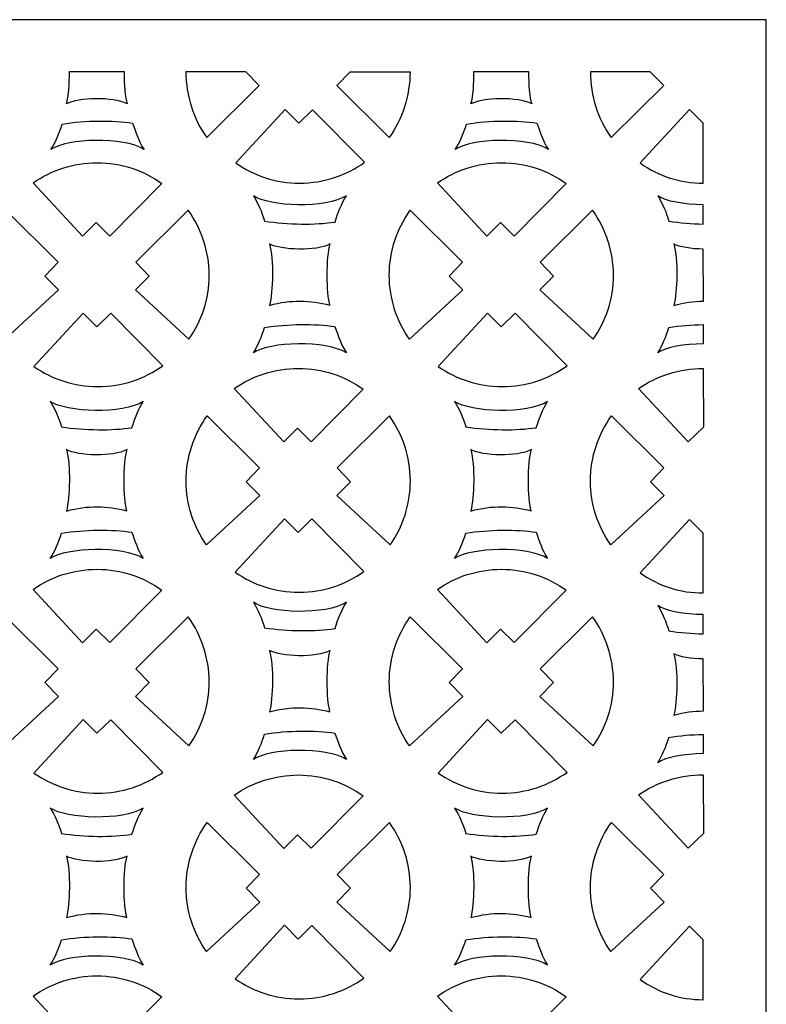
# Model space of a CAD drawing. Units: millimetres. Extents: x 6 to 196, y -115 to 132.
# Drawn here: x 90 to 196, y -8 to 132 of the extents above; entities that cross this region are included whole.
import ezdxf

# ---------------------------------------------------------------- set-up
doc = ezdxf.new("R2010")
doc.units = ezdxf.units.MM
doc.header["$MEASUREMENT"] = 0
doc.layers.add('layer 1', color=7, linetype='Continuous')

msp = doc.modelspace()

# ---------------------------------------------------------------- linework, layer by layer
at = {"layer": 'layer 1', "color": 250}
msp.add_open_spline([(5.5726, 131.735), (5.5726, 131.735), (196.3096, 131.735), (196.3096, 131.735), (196.3096, 131.735), (196.3096, 131.735), (196.3096, -115.0177), (196.3096, -115.0177), (196.3096, -115.0177), (196.3096, -115.0177), (5.5726, -115.0177), (5.5726, -115.0177), (5.5726, -115.0177), (5.5726, -115.0177), (5.5726, 131.735), (5.5726, 131.735)], degree=3, knots=[0, 0, 0, 0, 0.2, 0.2, 0.2, 0.2, 0.4, 0.4, 0.4, 0.4, 0.6, 0.6, 0.6, 0.6, 1, 1, 1, 1], dxfattribs=at)
at = {"layer": 'layer 1', "color": 7}
for points, knots in [([(96.704, 119.7428), (98.3744, 120.6377), (103.3257, 120.8166), (105.3541, 119.7428), (105.3541, 119.7428), (105.0366, 120.6548), (104.8993, 122.5246), (104.9112, 124.3391), (104.9112, 124.3391), (104.9112, 124.3391), (97.1251, 124.339), (97.1251, 124.339), (97.1251, 124.339), (97.1467, 122.64), (97.0222, 120.8873), (96.704, 119.7428)], [0, 0, 0, 0, 0.2, 0.2, 0.2, 0.2, 0.4, 0.4, 0.4, 0.4, 0.6, 0.6, 0.6, 0.6, 1, 1, 1, 1]), ([(122.2322, 124.3125), (122.2322, 124.3125), (124.1477, 122.3567), (124.1477, 122.3567), (124.1477, 122.3567), (124.1477, 122.3567), (116.6807, 114.9549), (116.6807, 114.9549), (116.6807, 114.9549), (114.8144, 117.557), (113.7084, 120.8865), (113.7084, 124.333), (113.7084, 124.333), (113.7084, 124.333), (122.2322, 124.3125), (122.2322, 124.3125)], [0, 0, 0, 0, 0.2, 0.2, 0.2, 0.2, 0.4, 0.4, 0.4, 0.4, 0.6, 0.6, 0.6, 0.6, 1, 1, 1, 1]), ([(137.0827, 124.3125), (137.0827, 124.3125), (135.1672, 122.3567), (135.1672, 122.3567), (135.1672, 122.3567), (135.1672, 122.3567), (142.6342, 114.9549), (142.6342, 114.9549), (142.6342, 114.9549), (144.5005, 117.557), (145.6065, 120.8865), (145.6065, 124.333), (145.6065, 124.333), (145.6065, 124.333), (137.0827, 124.3125), (137.0827, 124.3125)], [0, 0, 0, 0, 0.2, 0.2, 0.2, 0.2, 0.4, 0.4, 0.4, 0.4, 0.6, 0.6, 0.6, 0.6, 1, 1, 1, 1]), ([(154.2771, 119.7428), (155.9475, 120.6377), (160.8988, 120.8166), (162.9271, 119.7428), (162.9271, 119.7428), (162.6097, 120.6548), (162.4724, 122.5246), (162.4843, 124.3391), (162.4843, 124.3391), (162.4843, 124.3391), (154.6982, 124.339), (154.6982, 124.339), (154.6982, 124.339), (154.7198, 122.64), (154.5953, 120.8873), (154.2771, 119.7428)], [0, 0, 0, 0, 0.2, 0.2, 0.2, 0.2, 0.4, 0.4, 0.4, 0.4, 0.6, 0.6, 0.6, 0.6, 1, 1, 1, 1]), ([(179.7972, 124.3125), (179.7972, 124.3125), (181.7128, 122.3567), (181.7128, 122.3567), (181.7128, 122.3567), (181.7128, 122.3567), (174.2458, 114.9549), (174.2458, 114.9549), (174.2458, 114.9549), (172.3795, 117.557), (171.2735, 120.8865), (171.2735, 124.333), (171.2735, 124.333), (171.2735, 124.333), (179.7972, 124.3125), (179.7972, 124.3125)], [0, 0, 0, 0, 0.2, 0.2, 0.2, 0.2, 0.4, 0.4, 0.4, 0.4, 0.6, 0.6, 0.6, 0.6, 1, 1, 1, 1]), ([(129.9068, 108.4772), (126.5193, 108.4772), (123.3798, 109.5385), (120.8025, 111.3469), (120.8025, 111.3469), (120.8025, 111.3469), (127.833, 118.9449), (127.833, 118.9449), (127.833, 118.9449), (127.833, 118.9449), (129.7878, 116.9938), (129.7878, 116.9938), (129.7878, 116.9938), (129.7878, 116.9938), (131.7437, 118.9093), (131.7437, 118.9093), (131.7437, 118.9093), (131.7437, 118.9093), (139.1454, 111.4423), (139.1454, 111.4423), (139.1454, 111.4423), (136.5433, 109.576), (133.3532, 108.4772), (129.9067, 108.4772), (129.9067, 108.4772), (129.9067, 108.4772), (129.9068, 108.4772), (129.9068, 108.4772)], [0, 0, 0, 0, 0.125, 0.125, 0.125, 0.125, 0.25, 0.25, 0.25, 0.25, 0.375, 0.375, 0.375, 0.375, 0.5, 0.5, 0.5, 0.5, 0.625, 0.625, 0.625, 0.625, 0.75, 0.75, 0.75, 0.75, 1, 1, 1, 1]), ([(178.3443, 111.3469), (178.3443, 111.3469), (185.3749, 118.9449), (185.3749, 118.9449), (185.3749, 118.9449), (185.3749, 118.9449), (187.3296, 116.9938), (187.3296, 116.9938), (187.3296, 116.9938), (187.3296, 116.9938), (187.3414, 108.48), (187.3414, 108.48), (187.3414, 108.48), (184.0401, 108.4742), (181.0438, 109.4528), (178.3443, 111.3469)], [0, 0, 0, 0, 0.2, 0.2, 0.2, 0.2, 0.4, 0.4, 0.4, 0.4, 0.6, 0.6, 0.6, 0.6, 1, 1, 1, 1]), ([(94.5059, 113.2766), (96.7728, 114.8575), (104.8582, 115.1259), (107.7515, 113.2766), (107.7515, 113.2766), (106.8865, 114.594), (106.6392, 115.6364), (106.116, 117.0162), (106.116, 117.0162), (103.342, 117.4337), (99.3689, 117.4211), (96.0878, 116.8841), (96.0878, 116.8841), (95.7298, 115.6015), (95.1344, 114.2642), (94.5059, 113.2766)], [0, 0, 0, 0, 0.2, 0.2, 0.2, 0.2, 0.4, 0.4, 0.4, 0.4, 0.6, 0.6, 0.6, 0.6, 1, 1, 1, 1]), ([(152.0477, 113.2766), (154.3146, 114.8575), (162.4, 115.1259), (165.2933, 113.2766), (165.2933, 113.2766), (164.4284, 114.594), (164.181, 115.6364), (163.6579, 117.0162), (163.6579, 117.0162), (160.8839, 117.4337), (156.9107, 117.4211), (153.6296, 116.8841), (153.6296, 116.8841), (153.2716, 115.6015), (152.6762, 114.2642), (152.0477, 113.2766)], [0, 0, 0, 0, 0.2, 0.2, 0.2, 0.2, 0.4, 0.4, 0.4, 0.4, 0.6, 0.6, 0.6, 0.6, 1, 1, 1, 1]), ([(101.067, 111.3811), (97.6795, 111.3811), (94.54, 110.3198), (91.9627, 108.5114), (91.9627, 108.5114), (91.9627, 108.5114), (98.9932, 100.9134), (98.9932, 100.9134), (98.9932, 100.9134), (98.9932, 100.9134), (100.948, 102.8645), (100.948, 102.8645), (100.948, 102.8645), (100.948, 102.8645), (102.9039, 100.949), (102.9039, 100.949), (102.9039, 100.949), (102.9039, 100.949), (110.3056, 108.416), (110.3056, 108.416), (110.3056, 108.416), (107.7035, 110.2823), (104.5134, 111.3811), (101.0669, 111.3811), (101.0669, 111.3811), (101.0669, 111.3811), (101.067, 111.3811), (101.067, 111.3811)], [0, 0, 0, 0, 0.125, 0.125, 0.125, 0.125, 0.25, 0.25, 0.25, 0.25, 0.375, 0.375, 0.375, 0.375, 0.5, 0.5, 0.5, 0.5, 0.625, 0.625, 0.625, 0.625, 0.75, 0.75, 0.75, 0.75, 1, 1, 1, 1]), ([(158.6088, 111.3811), (155.2214, 111.3811), (152.0819, 110.3198), (149.5045, 108.5114), (149.5045, 108.5114), (149.5045, 108.5114), (156.5351, 100.9134), (156.5351, 100.9134), (156.5351, 100.9134), (156.5351, 100.9134), (158.4898, 102.8645), (158.4898, 102.8645), (158.4898, 102.8645), (158.4898, 102.8645), (160.4457, 100.949), (160.4457, 100.949), (160.4457, 100.949), (160.4457, 100.949), (167.8475, 108.416), (167.8475, 108.416), (167.8475, 108.416), (165.2453, 110.2823), (162.0552, 111.3811), (158.6087, 111.3811), (158.6087, 111.3811), (158.6087, 111.3811), (158.6088, 111.3811), (158.6088, 111.3811)], [0, 0, 0, 0, 0.125, 0.125, 0.125, 0.125, 0.25, 0.25, 0.25, 0.25, 0.375, 0.375, 0.375, 0.375, 0.5, 0.5, 0.5, 0.5, 0.625, 0.625, 0.625, 0.625, 0.75, 0.75, 0.75, 0.75, 1, 1, 1, 1]), ([(123.3114, 106.6833), (125.5783, 105.1024), (133.6637, 104.834), (136.557, 106.6833), (136.557, 106.6833), (135.8607, 105.5158), (135.3135, 104.2861), (134.9403, 102.9437), (134.9403, 102.9437), (132.1662, 102.5262), (128.1743, 102.5388), (124.8933, 103.0758), (124.8933, 103.0758), (124.5353, 104.3584), (123.9399, 105.6957), (123.3114, 106.6833)], [0, 0, 0, 0, 0.2, 0.2, 0.2, 0.2, 0.4, 0.4, 0.4, 0.4, 0.6, 0.6, 0.6, 0.6, 1, 1, 1, 1]), ([(180.8532, 106.6833), (182.0001, 105.8836), (184.6361, 105.4196), (187.3357, 105.396), (187.3357, 105.396), (187.3357, 105.396), (187.3359, 102.6563), (187.3359, 102.6563), (187.3359, 102.6563), (185.6788, 102.6866), (183.9784, 102.8232), (182.4351, 103.0758), (182.4351, 103.0758), (182.0772, 104.3584), (181.4817, 105.6957), (180.8532, 106.6833)], [0, 0, 0, 0, 0.2, 0.2, 0.2, 0.2, 0.4, 0.4, 0.4, 0.4, 0.6, 0.6, 0.6, 0.6, 1, 1, 1, 1]), ([(85.1151, 95.3723), (85.1151, 91.9849), (86.1764, 88.8454), (87.9847, 86.268), (87.9847, 86.268), (87.9847, 86.268), (95.5828, 93.2986), (95.5828, 93.2986), (95.5828, 93.2986), (95.5828, 93.2986), (93.6316, 95.2533), (93.6316, 95.2533), (93.6316, 95.2533), (93.6316, 95.2533), (95.5472, 97.2092), (95.5472, 97.2092), (95.5472, 97.2092), (95.5472, 97.2092), (88.0802, 104.611), (88.0802, 104.611), (88.0802, 104.611), (86.2139, 102.0088), (85.1151, 98.8188), (85.1151, 95.3722), (85.1151, 95.3722), (85.1151, 95.3722), (85.1151, 95.3723), (85.1151, 95.3723)], [0, 0, 0, 0, 0.125, 0.125, 0.125, 0.125, 0.25, 0.25, 0.25, 0.25, 0.375, 0.375, 0.375, 0.375, 0.5, 0.5, 0.5, 0.5, 0.625, 0.625, 0.625, 0.625, 0.75, 0.75, 0.75, 0.75, 1, 1, 1, 1]), ([(117.0155, 95.3723), (117.0155, 91.9849), (115.9541, 88.8454), (114.1458, 86.268), (114.1458, 86.268), (114.1458, 86.268), (106.5478, 93.2986), (106.5478, 93.2986), (106.5478, 93.2986), (106.5478, 93.2986), (108.4989, 95.2533), (108.4989, 95.2533), (108.4989, 95.2533), (108.4989, 95.2533), (106.5833, 97.2092), (106.5833, 97.2092), (106.5833, 97.2092), (106.5833, 97.2092), (114.0503, 104.611), (114.0503, 104.611), (114.0503, 104.611), (115.9167, 102.0088), (117.0155, 98.8188), (117.0155, 95.3722), (117.0155, 95.3722), (117.0155, 95.3722), (117.0155, 95.3723), (117.0155, 95.3723)], [0, 0, 0, 0, 0.125, 0.125, 0.125, 0.125, 0.25, 0.25, 0.25, 0.25, 0.375, 0.375, 0.375, 0.375, 0.5, 0.5, 0.5, 0.5, 0.625, 0.625, 0.625, 0.625, 0.75, 0.75, 0.75, 0.75, 1, 1, 1, 1]), ([(142.6569, 95.3723), (142.6569, 91.9849), (143.7182, 88.8454), (145.5266, 86.268), (145.5266, 86.268), (145.5266, 86.268), (153.1246, 93.2986), (153.1246, 93.2986), (153.1246, 93.2986), (153.1246, 93.2986), (151.1735, 95.2533), (151.1735, 95.2533), (151.1735, 95.2533), (151.1735, 95.2533), (153.089, 97.2092), (153.089, 97.2092), (153.089, 97.2092), (153.089, 97.2092), (145.622, 104.611), (145.622, 104.611), (145.622, 104.611), (143.7557, 102.0088), (142.6569, 98.8188), (142.6569, 95.3722), (142.6569, 95.3722), (142.6569, 95.3722), (142.6569, 95.3723), (142.6569, 95.3723)], [0, 0, 0, 0, 0.125, 0.125, 0.125, 0.125, 0.25, 0.25, 0.25, 0.25, 0.375, 0.375, 0.375, 0.375, 0.5, 0.5, 0.5, 0.5, 0.625, 0.625, 0.625, 0.625, 0.75, 0.75, 0.75, 0.75, 1, 1, 1, 1]), ([(174.5573, 95.3723), (174.5573, 91.9849), (173.496, 88.8454), (171.6876, 86.268), (171.6876, 86.268), (171.6876, 86.268), (164.0896, 93.2986), (164.0896, 93.2986), (164.0896, 93.2986), (164.0896, 93.2986), (166.0407, 95.2533), (166.0407, 95.2533), (166.0407, 95.2533), (166.0407, 95.2533), (164.1252, 97.2092), (164.1252, 97.2092), (164.1252, 97.2092), (164.1252, 97.2092), (171.5922, 104.611), (171.5922, 104.611), (171.5922, 104.611), (173.4585, 102.0088), (174.5573, 98.8188), (174.5573, 95.3722), (174.5573, 95.3722), (174.5573, 95.3722), (174.5573, 95.3723), (174.5573, 95.3723)], [0, 0, 0, 0, 0.125, 0.125, 0.125, 0.125, 0.25, 0.25, 0.25, 0.25, 0.375, 0.375, 0.375, 0.375, 0.5, 0.5, 0.5, 0.5, 0.625, 0.625, 0.625, 0.625, 0.75, 0.75, 0.75, 0.75, 1, 1, 1, 1]), ([(125.6103, 99.823), (127.2806, 98.9282), (132.232, 98.7492), (134.2603, 99.823), (134.2603, 99.823), (133.6466, 98.06), (133.7063, 92.718), (134.2152, 91.1134), (134.2152, 91.1134), (131.4114, 91.7994), (128.6527, 91.9485), (125.6103, 91.0835), (125.6103, 91.0835), (126.1145, 93.0256), (126.2322, 97.586), (125.6103, 99.823)], [0, 0, 0, 0, 0.2, 0.2, 0.2, 0.2, 0.4, 0.4, 0.4, 0.4, 0.6, 0.6, 0.6, 0.6, 1, 1, 1, 1]), ([(183.1521, 99.823), (183.9861, 99.3762), (185.6383, 99.1078), (187.3361, 99.0849), (187.3361, 99.0849), (187.3361, 99.0849), (187.3523, 91.6809), (187.3523, 91.6809), (187.3523, 91.6809), (185.9931, 91.6784), (184.605, 91.4966), (183.1521, 91.0835), (183.1521, 91.0835), (183.6564, 93.0256), (183.7741, 97.586), (183.1521, 99.823)], [0, 0, 0, 0, 0.2, 0.2, 0.2, 0.2, 0.4, 0.4, 0.4, 0.4, 0.6, 0.6, 0.6, 0.6, 1, 1, 1, 1]), ([(101.1705, 79.5239), (97.7831, 79.5239), (94.6435, 80.5853), (92.0662, 82.3936), (92.0662, 82.3936), (92.0662, 82.3936), (99.0967, 89.9916), (99.0967, 89.9916), (99.0967, 89.9916), (99.0967, 89.9916), (101.0515, 88.0405), (101.0515, 88.0405), (101.0515, 88.0405), (101.0515, 88.0405), (103.0074, 89.9561), (103.0074, 89.9561), (103.0074, 89.9561), (103.0074, 89.9561), (110.4091, 82.4891), (110.4091, 82.4891), (110.4091, 82.4891), (107.807, 80.6227), (104.6169, 79.5239), (101.1704, 79.5239), (101.1704, 79.5239), (101.1704, 79.5239), (101.1705, 79.5239), (101.1705, 79.5239)], [0, 0, 0, 0, 0.125, 0.125, 0.125, 0.125, 0.25, 0.25, 0.25, 0.25, 0.375, 0.375, 0.375, 0.375, 0.5, 0.5, 0.5, 0.5, 0.625, 0.625, 0.625, 0.625, 0.75, 0.75, 0.75, 0.75, 1, 1, 1, 1]), ([(158.7123, 79.5239), (155.3249, 79.5239), (152.1854, 80.5853), (149.608, 82.3936), (149.608, 82.3936), (149.608, 82.3936), (156.6386, 89.9916), (156.6386, 89.9916), (156.6386, 89.9916), (156.6386, 89.9916), (158.5933, 88.0405), (158.5933, 88.0405), (158.5933, 88.0405), (158.5933, 88.0405), (160.5492, 89.9561), (160.5492, 89.9561), (160.5492, 89.9561), (160.5492, 89.9561), (167.951, 82.4891), (167.951, 82.4891), (167.951, 82.4891), (165.3488, 80.6227), (162.1588, 79.5239), (158.7122, 79.5239), (158.7122, 79.5239), (158.7122, 79.5239), (158.7123, 79.5239), (158.7123, 79.5239)], [0, 0, 0, 0, 0.125, 0.125, 0.125, 0.125, 0.25, 0.25, 0.25, 0.25, 0.375, 0.375, 0.375, 0.375, 0.5, 0.5, 0.5, 0.5, 0.625, 0.625, 0.625, 0.625, 0.75, 0.75, 0.75, 0.75, 1, 1, 1, 1]), ([(123.3114, 84.3233), (125.5783, 85.9042), (133.6637, 86.1727), (136.557, 84.3233), (136.557, 84.3233), (135.6921, 85.6407), (135.4447, 86.6831), (134.9216, 88.0629), (134.9216, 88.0629), (132.1476, 88.4805), (128.1744, 88.4678), (124.8933, 87.9309), (124.8933, 87.9309), (124.5353, 86.6482), (123.9399, 85.3109), (123.3114, 84.3233)], [0, 0, 0, 0, 0.2, 0.2, 0.2, 0.2, 0.4, 0.4, 0.4, 0.4, 0.6, 0.6, 0.6, 0.6, 1, 1, 1, 1]), ([(180.8532, 84.3233), (181.9977, 85.1215), (184.6255, 85.5851), (187.3192, 85.6105), (187.3192, 85.6105), (187.3192, 85.6105), (187.3363, 88.3505), (187.3363, 88.3505), (187.3363, 88.3505), (185.6808, 88.3206), (183.9812, 88.1839), (182.4351, 87.9309), (182.4351, 87.9309), (182.0772, 86.6482), (181.4817, 85.3109), (180.8532, 84.3233)], [0, 0, 0, 0, 0.2, 0.2, 0.2, 0.2, 0.4, 0.4, 0.4, 0.4, 0.6, 0.6, 0.6, 0.6, 1, 1, 1, 1]), ([(129.7026, 82.1104), (126.3151, 82.1104), (123.1756, 81.049), (120.5983, 79.2407), (120.5983, 79.2407), (120.5983, 79.2407), (127.6288, 71.6427), (127.6288, 71.6427), (127.6288, 71.6427), (127.6288, 71.6427), (129.5836, 73.5938), (129.5836, 73.5938), (129.5836, 73.5938), (129.5836, 73.5938), (131.5395, 71.6782), (131.5395, 71.6782), (131.5395, 71.6782), (131.5395, 71.6782), (138.9412, 79.1452), (138.9412, 79.1452), (138.9412, 79.1452), (136.3391, 81.0116), (133.149, 82.1104), (129.7025, 82.1104), (129.7025, 82.1104), (129.7025, 82.1104), (129.7026, 82.1104), (129.7026, 82.1104)], [0, 0, 0, 0, 0.125, 0.125, 0.125, 0.125, 0.25, 0.25, 0.25, 0.25, 0.375, 0.375, 0.375, 0.375, 0.5, 0.5, 0.5, 0.5, 0.625, 0.625, 0.625, 0.625, 0.75, 0.75, 0.75, 0.75, 1, 1, 1, 1]), ([(187.3358, 82.1071), (183.9483, 82.1071), (180.7175, 81.049), (178.1401, 79.2407), (178.1401, 79.2407), (178.1401, 79.2407), (185.1707, 71.6427), (185.1707, 71.6427), (185.1707, 71.6427), (185.1707, 71.6427), (187.3598, 73.7561), (187.3598, 73.7561), (187.3598, 73.7561), (187.3598, 73.7561), (187.3358, 82.1071), (187.3358, 82.1071)], [0, 0, 0, 0, 0.2, 0.2, 0.2, 0.2, 0.4, 0.4, 0.4, 0.4, 0.6, 0.6, 0.6, 0.6, 1, 1, 1, 1]), ([(94.4052, 77.4126), (96.6721, 75.8317), (104.7575, 75.5632), (107.6508, 77.4126), (107.6508, 77.4126), (106.9545, 76.2451), (106.4073, 75.0153), (106.034, 73.673), (106.034, 73.673), (103.26, 73.2554), (99.2681, 73.2681), (95.9871, 73.8051), (95.9871, 73.8051), (95.6291, 75.0877), (95.0337, 76.425), (94.4052, 77.4126)], [0, 0, 0, 0, 0.2, 0.2, 0.2, 0.2, 0.4, 0.4, 0.4, 0.4, 0.6, 0.6, 0.6, 0.6, 1, 1, 1, 1]), ([(151.947, 77.4126), (154.2139, 75.8317), (162.2993, 75.5632), (165.1926, 77.4126), (165.1926, 77.4126), (164.4963, 76.2451), (163.9491, 75.0153), (163.5759, 73.673), (163.5759, 73.673), (160.8018, 73.2554), (156.8099, 73.2681), (153.5289, 73.8051), (153.5289, 73.8051), (153.1709, 75.0877), (152.5755, 76.425), (151.947, 77.4126)], [0, 0, 0, 0, 0.2, 0.2, 0.2, 0.2, 0.4, 0.4, 0.4, 0.4, 0.6, 0.6, 0.6, 0.6, 1, 1, 1, 1]), ([(113.7507, 66.1016), (113.7507, 62.7141), (114.812, 59.5746), (116.6203, 56.9973), (116.6203, 56.9973), (116.6203, 56.9973), (124.2184, 64.0278), (124.2184, 64.0278), (124.2184, 64.0278), (124.2184, 64.0278), (122.2672, 65.9826), (122.2672, 65.9826), (122.2672, 65.9826), (122.2672, 65.9826), (124.1828, 67.9385), (124.1828, 67.9385), (124.1828, 67.9385), (124.1828, 67.9385), (116.7158, 75.3402), (116.7158, 75.3402), (116.7158, 75.3402), (114.8495, 72.7381), (113.7507, 69.548), (113.7507, 66.1015), (113.7507, 66.1015), (113.7507, 66.1015), (113.7507, 66.1016), (113.7507, 66.1016)], [0, 0, 0, 0, 0.125, 0.125, 0.125, 0.125, 0.25, 0.25, 0.25, 0.25, 0.375, 0.375, 0.375, 0.375, 0.5, 0.5, 0.5, 0.5, 0.625, 0.625, 0.625, 0.625, 0.75, 0.75, 0.75, 0.75, 1, 1, 1, 1]), ([(145.6511, 66.1016), (145.6511, 62.7141), (144.5897, 59.5746), (142.7814, 56.9973), (142.7814, 56.9973), (142.7814, 56.9973), (135.1834, 64.0278), (135.1834, 64.0278), (135.1834, 64.0278), (135.1834, 64.0278), (137.1345, 65.9826), (137.1345, 65.9826), (137.1345, 65.9826), (137.1345, 65.9826), (135.2189, 67.9385), (135.2189, 67.9385), (135.2189, 67.9385), (135.2189, 67.9385), (142.6859, 75.3402), (142.6859, 75.3402), (142.6859, 75.3402), (144.5523, 72.7381), (145.6511, 69.548), (145.6511, 66.1015), (145.6511, 66.1015), (145.6511, 66.1015), (145.6511, 66.1016), (145.6511, 66.1016)], [0, 0, 0, 0, 0.125, 0.125, 0.125, 0.125, 0.25, 0.25, 0.25, 0.25, 0.375, 0.375, 0.375, 0.375, 0.5, 0.5, 0.5, 0.5, 0.625, 0.625, 0.625, 0.625, 0.75, 0.75, 0.75, 0.75, 1, 1, 1, 1]), ([(171.2925, 66.1016), (171.2925, 62.7141), (172.3538, 59.5746), (174.1622, 56.9973), (174.1622, 56.9973), (174.1622, 56.9973), (181.7602, 64.0278), (181.7602, 64.0278), (181.7602, 64.0278), (181.7602, 64.0278), (179.8091, 65.9826), (179.8091, 65.9826), (179.8091, 65.9826), (179.8091, 65.9826), (181.7246, 67.9385), (181.7246, 67.9385), (181.7246, 67.9385), (181.7246, 67.9385), (174.2576, 75.3402), (174.2576, 75.3402), (174.2576, 75.3402), (172.3913, 72.7381), (171.2925, 69.548), (171.2925, 66.1015), (171.2925, 66.1015), (171.2925, 66.1015), (171.2925, 66.1016), (171.2925, 66.1016)], [0, 0, 0, 0, 0.125, 0.125, 0.125, 0.125, 0.25, 0.25, 0.25, 0.25, 0.375, 0.375, 0.375, 0.375, 0.5, 0.5, 0.5, 0.5, 0.625, 0.625, 0.625, 0.625, 0.75, 0.75, 0.75, 0.75, 1, 1, 1, 1]), ([(96.704, 70.5523), (98.3744, 69.6575), (103.3257, 69.4785), (105.3541, 70.5523), (105.3541, 70.5523), (104.7403, 68.7893), (104.8, 63.4473), (105.3089, 61.8426), (105.3089, 61.8426), (102.5052, 62.5286), (99.7465, 62.6778), (96.704, 61.8128), (96.704, 61.8128), (97.2083, 63.7549), (97.326, 68.3152), (96.704, 70.5523)], [0, 0, 0, 0, 0.2, 0.2, 0.2, 0.2, 0.4, 0.4, 0.4, 0.4, 0.6, 0.6, 0.6, 0.6, 1, 1, 1, 1]), ([(154.2459, 70.5523), (155.9162, 69.6575), (160.8676, 69.4785), (162.8959, 70.5523), (162.8959, 70.5523), (162.2822, 68.7893), (162.3419, 63.4473), (162.8508, 61.8426), (162.8508, 61.8426), (160.047, 62.5286), (157.2883, 62.6778), (154.2459, 61.8128), (154.2459, 61.8128), (154.7501, 63.7549), (154.8678, 68.3152), (154.2459, 70.5523)], [0, 0, 0, 0, 0.2, 0.2, 0.2, 0.2, 0.4, 0.4, 0.4, 0.4, 0.6, 0.6, 0.6, 0.6, 1, 1, 1, 1]), ([(129.8061, 50.2532), (126.4186, 50.2532), (123.2791, 51.3145), (120.7018, 53.1229), (120.7018, 53.1229), (120.7018, 53.1229), (127.7323, 60.7209), (127.7323, 60.7209), (127.7323, 60.7209), (127.7323, 60.7209), (129.6871, 58.7698), (129.6871, 58.7698), (129.6871, 58.7698), (129.6871, 58.7698), (131.643, 60.6853), (131.643, 60.6853), (131.643, 60.6853), (131.643, 60.6853), (139.0447, 53.2183), (139.0447, 53.2183), (139.0447, 53.2183), (136.4426, 51.352), (133.2525, 50.2532), (129.806, 50.2532), (129.806, 50.2532), (129.806, 50.2532), (129.8061, 50.2532), (129.8061, 50.2532)], [0, 0, 0, 0, 0.125, 0.125, 0.125, 0.125, 0.25, 0.25, 0.25, 0.25, 0.375, 0.375, 0.375, 0.375, 0.5, 0.5, 0.5, 0.5, 0.625, 0.625, 0.625, 0.625, 0.75, 0.75, 0.75, 0.75, 1, 1, 1, 1]), ([(178.3443, 53.0267), (178.3443, 53.0267), (185.3749, 60.6247), (185.3749, 60.6247), (185.3749, 60.6247), (185.3749, 60.6247), (187.3296, 58.6736), (187.3296, 58.6736), (187.3296, 58.6736), (187.3296, 58.6736), (187.3414, 50.1598), (187.3414, 50.1598), (187.3414, 50.1598), (184.0401, 50.154), (181.0438, 51.1326), (178.3443, 53.0267)], [0, 0, 0, 0, 0.2, 0.2, 0.2, 0.2, 0.4, 0.4, 0.4, 0.4, 0.6, 0.6, 0.6, 0.6, 1, 1, 1, 1]), ([(94.4052, 55.0526), (96.6721, 56.6335), (104.7575, 56.9019), (107.6508, 55.0526), (107.6508, 55.0526), (106.7858, 56.37), (106.5385, 57.4123), (106.0153, 58.7922), (106.0153, 58.7922), (103.2413, 59.2097), (99.2682, 59.1971), (95.9871, 58.6601), (95.9871, 58.6601), (95.6291, 57.3775), (95.0337, 56.0402), (94.4052, 55.0526)], [0, 0, 0, 0, 0.2, 0.2, 0.2, 0.2, 0.4, 0.4, 0.4, 0.4, 0.6, 0.6, 0.6, 0.6, 1, 1, 1, 1]), ([(151.947, 55.0526), (154.2139, 56.6335), (162.2993, 56.9019), (165.1926, 55.0526), (165.1926, 55.0526), (164.3277, 56.37), (164.0803, 57.4123), (163.5572, 58.7922), (163.5572, 58.7922), (160.7832, 59.2097), (156.81, 59.1971), (153.5289, 58.6601), (153.5289, 58.6601), (153.1709, 57.3775), (152.5755, 56.0402), (151.947, 55.0526)], [0, 0, 0, 0, 0.2, 0.2, 0.2, 0.2, 0.4, 0.4, 0.4, 0.4, 0.6, 0.6, 0.6, 0.6, 1, 1, 1, 1]), ([(101.067, 53.5218), (97.6795, 53.5218), (94.54, 52.4605), (91.9627, 50.6521), (91.9627, 50.6521), (91.9627, 50.6521), (98.9932, 43.0541), (98.9932, 43.0541), (98.9932, 43.0541), (98.9932, 43.0541), (100.948, 45.0052), (100.948, 45.0052), (100.948, 45.0052), (100.948, 45.0052), (102.9039, 43.0897), (102.9039, 43.0897), (102.9039, 43.0897), (102.9039, 43.0897), (110.3056, 50.5567), (110.3056, 50.5567), (110.3056, 50.5567), (107.7035, 52.423), (104.5134, 53.5218), (101.0669, 53.5218), (101.0669, 53.5218), (101.0669, 53.5218), (101.067, 53.5218), (101.067, 53.5218)], [0, 0, 0, 0, 0.125, 0.125, 0.125, 0.125, 0.25, 0.25, 0.25, 0.25, 0.375, 0.375, 0.375, 0.375, 0.5, 0.5, 0.5, 0.5, 0.625, 0.625, 0.625, 0.625, 0.75, 0.75, 0.75, 0.75, 1, 1, 1, 1]), ([(158.6088, 53.5218), (155.2214, 53.5218), (152.0819, 52.4605), (149.5045, 50.6521), (149.5045, 50.6521), (149.5045, 50.6521), (156.5351, 43.0541), (156.5351, 43.0541), (156.5351, 43.0541), (156.5351, 43.0541), (158.4898, 45.0052), (158.4898, 45.0052), (158.4898, 45.0052), (158.4898, 45.0052), (160.4457, 43.0897), (160.4457, 43.0897), (160.4457, 43.0897), (160.4457, 43.0897), (167.8475, 50.5567), (167.8475, 50.5567), (167.8475, 50.5567), (165.2453, 52.423), (162.0552, 53.5218), (158.6087, 53.5218), (158.6087, 53.5218), (158.6087, 53.5218), (158.6088, 53.5218), (158.6088, 53.5218)], [0, 0, 0, 0, 0.125, 0.125, 0.125, 0.125, 0.25, 0.25, 0.25, 0.25, 0.375, 0.375, 0.375, 0.375, 0.5, 0.5, 0.5, 0.5, 0.625, 0.625, 0.625, 0.625, 0.75, 0.75, 0.75, 0.75, 1, 1, 1, 1]), ([(123.3114, 48.824), (125.5783, 47.2431), (133.6637, 46.9747), (136.557, 48.824), (136.557, 48.824), (135.8607, 47.6565), (135.3135, 46.4268), (134.9403, 45.0844), (134.9403, 45.0844), (132.1662, 44.6669), (128.1743, 44.6795), (124.8933, 45.2165), (124.8933, 45.2165), (124.5353, 46.4991), (123.9399, 47.8364), (123.3114, 48.824)], [0, 0, 0, 0, 0.2, 0.2, 0.2, 0.2, 0.4, 0.4, 0.4, 0.4, 0.6, 0.6, 0.6, 0.6, 1, 1, 1, 1]), ([(180.8532, 48.3631), (182.0001, 47.5634), (184.6361, 47.0994), (187.3357, 47.0758), (187.3357, 47.0758), (187.3357, 47.0758), (187.3359, 44.3361), (187.3359, 44.3361), (187.3359, 44.3361), (185.6788, 44.3664), (183.9784, 44.5031), (182.4351, 44.7556), (182.4351, 44.7556), (182.0772, 46.0382), (181.4817, 47.3756), (180.8532, 48.3631)], [0, 0, 0, 0, 0.2, 0.2, 0.2, 0.2, 0.4, 0.4, 0.4, 0.4, 0.6, 0.6, 0.6, 0.6, 1, 1, 1, 1]), ([(85.1151, 37.513), (85.1151, 34.1256), (86.1764, 30.9861), (87.9847, 28.4087), (87.9847, 28.4087), (87.9847, 28.4087), (95.5828, 35.4393), (95.5828, 35.4393), (95.5828, 35.4393), (95.5828, 35.4393), (93.6316, 37.394), (93.6316, 37.394), (93.6316, 37.394), (93.6316, 37.394), (95.5472, 39.3499), (95.5472, 39.3499), (95.5472, 39.3499), (95.5472, 39.3499), (88.0802, 46.7517), (88.0802, 46.7517), (88.0802, 46.7517), (86.2139, 44.1495), (85.1151, 40.9595), (85.1151, 37.5129), (85.1151, 37.5129), (85.1151, 37.5129), (85.1151, 37.513), (85.1151, 37.513)], [0, 0, 0, 0, 0.125, 0.125, 0.125, 0.125, 0.25, 0.25, 0.25, 0.25, 0.375, 0.375, 0.375, 0.375, 0.5, 0.5, 0.5, 0.5, 0.625, 0.625, 0.625, 0.625, 0.75, 0.75, 0.75, 0.75, 1, 1, 1, 1]), ([(117.0155, 37.513), (117.0155, 34.1256), (115.9541, 30.9861), (114.1458, 28.4087), (114.1458, 28.4087), (114.1458, 28.4087), (106.5478, 35.4393), (106.5478, 35.4393), (106.5478, 35.4393), (106.5478, 35.4393), (108.4989, 37.394), (108.4989, 37.394), (108.4989, 37.394), (108.4989, 37.394), (106.5833, 39.3499), (106.5833, 39.3499), (106.5833, 39.3499), (106.5833, 39.3499), (114.0503, 46.7517), (114.0503, 46.7517), (114.0503, 46.7517), (115.9167, 44.1495), (117.0155, 40.9595), (117.0155, 37.5129), (117.0155, 37.5129), (117.0155, 37.5129), (117.0155, 37.513), (117.0155, 37.513)], [0, 0, 0, 0, 0.125, 0.125, 0.125, 0.125, 0.25, 0.25, 0.25, 0.25, 0.375, 0.375, 0.375, 0.375, 0.5, 0.5, 0.5, 0.5, 0.625, 0.625, 0.625, 0.625, 0.75, 0.75, 0.75, 0.75, 1, 1, 1, 1]), ([(142.6569, 37.513), (142.6569, 34.1256), (143.7182, 30.9861), (145.5266, 28.4087), (145.5266, 28.4087), (145.5266, 28.4087), (153.1246, 35.4393), (153.1246, 35.4393), (153.1246, 35.4393), (153.1246, 35.4393), (151.1735, 37.394), (151.1735, 37.394), (151.1735, 37.394), (151.1735, 37.394), (153.089, 39.3499), (153.089, 39.3499), (153.089, 39.3499), (153.089, 39.3499), (145.622, 46.7517), (145.622, 46.7517), (145.622, 46.7517), (143.7557, 44.1495), (142.6569, 40.9595), (142.6569, 37.5129), (142.6569, 37.5129), (142.6569, 37.5129), (142.6569, 37.513), (142.6569, 37.513)], [0, 0, 0, 0, 0.125, 0.125, 0.125, 0.125, 0.25, 0.25, 0.25, 0.25, 0.375, 0.375, 0.375, 0.375, 0.5, 0.5, 0.5, 0.5, 0.625, 0.625, 0.625, 0.625, 0.75, 0.75, 0.75, 0.75, 1, 1, 1, 1]), ([(174.5573, 37.513), (174.5573, 34.1256), (173.496, 30.9861), (171.6876, 28.4087), (171.6876, 28.4087), (171.6876, 28.4087), (164.0896, 35.4393), (164.0896, 35.4393), (164.0896, 35.4393), (164.0896, 35.4393), (166.0407, 37.394), (166.0407, 37.394), (166.0407, 37.394), (166.0407, 37.394), (164.1252, 39.3499), (164.1252, 39.3499), (164.1252, 39.3499), (164.1252, 39.3499), (171.5922, 46.7517), (171.5922, 46.7517), (171.5922, 46.7517), (173.4585, 44.1495), (174.5573, 40.9595), (174.5573, 37.5129), (174.5573, 37.5129), (174.5573, 37.5129), (174.5573, 37.513), (174.5573, 37.513)], [0, 0, 0, 0, 0.125, 0.125, 0.125, 0.125, 0.25, 0.25, 0.25, 0.25, 0.375, 0.375, 0.375, 0.375, 0.5, 0.5, 0.5, 0.5, 0.625, 0.625, 0.625, 0.625, 0.75, 0.75, 0.75, 0.75, 1, 1, 1, 1]), ([(125.6103, 41.9637), (127.2806, 41.0689), (132.232, 40.8899), (134.2603, 41.9637), (134.2603, 41.9637), (133.6466, 40.2007), (133.7063, 34.8587), (134.2152, 33.2541), (134.2152, 33.2541), (131.4114, 33.9401), (128.6527, 34.0892), (125.6103, 33.2242), (125.6103, 33.2242), (126.1145, 35.1663), (126.2322, 39.7267), (125.6103, 41.9637)], [0, 0, 0, 0, 0.2, 0.2, 0.2, 0.2, 0.4, 0.4, 0.4, 0.4, 0.6, 0.6, 0.6, 0.6, 1, 1, 1, 1]), ([(183.1521, 41.5028), (183.9861, 41.056), (185.6383, 40.7876), (187.3361, 40.7647), (187.3361, 40.7647), (187.3361, 40.7647), (187.3523, 33.3607), (187.3523, 33.3607), (187.3523, 33.3607), (185.9931, 33.3582), (184.605, 33.1764), (183.1521, 32.7634), (183.1521, 32.7634), (183.6564, 34.7054), (183.7741, 39.2658), (183.1521, 41.5028)], [0, 0, 0, 0, 0.2, 0.2, 0.2, 0.2, 0.4, 0.4, 0.4, 0.4, 0.6, 0.6, 0.6, 0.6, 1, 1, 1, 1]), ([(101.1705, 21.6646), (97.7831, 21.6646), (94.6435, 22.726), (92.0662, 24.5343), (92.0662, 24.5343), (92.0662, 24.5343), (99.0967, 32.1323), (99.0967, 32.1323), (99.0967, 32.1323), (99.0967, 32.1323), (101.0515, 30.1812), (101.0515, 30.1812), (101.0515, 30.1812), (101.0515, 30.1812), (103.0074, 32.0968), (103.0074, 32.0968), (103.0074, 32.0968), (103.0074, 32.0968), (110.4091, 24.6298), (110.4091, 24.6298), (110.4091, 24.6298), (107.807, 22.7634), (104.6169, 21.6646), (101.1704, 21.6646), (101.1704, 21.6646), (101.1704, 21.6646), (101.1705, 21.6646), (101.1705, 21.6646)], [0, 0, 0, 0, 0.125, 0.125, 0.125, 0.125, 0.25, 0.25, 0.25, 0.25, 0.375, 0.375, 0.375, 0.375, 0.5, 0.5, 0.5, 0.5, 0.625, 0.625, 0.625, 0.625, 0.75, 0.75, 0.75, 0.75, 1, 1, 1, 1]), ([(158.7123, 21.6646), (155.3249, 21.6646), (152.1854, 22.726), (149.608, 24.5343), (149.608, 24.5343), (149.608, 24.5343), (156.6386, 32.1323), (156.6386, 32.1323), (156.6386, 32.1323), (156.6386, 32.1323), (158.5933, 30.1812), (158.5933, 30.1812), (158.5933, 30.1812), (158.5933, 30.1812), (160.5492, 32.0968), (160.5492, 32.0968), (160.5492, 32.0968), (160.5492, 32.0968), (167.951, 24.6298), (167.951, 24.6298), (167.951, 24.6298), (165.3488, 22.7634), (162.1588, 21.6646), (158.7122, 21.6646), (158.7122, 21.6646), (158.7122, 21.6646), (158.7123, 21.6646), (158.7123, 21.6646)], [0, 0, 0, 0, 0.125, 0.125, 0.125, 0.125, 0.25, 0.25, 0.25, 0.25, 0.375, 0.375, 0.375, 0.375, 0.5, 0.5, 0.5, 0.5, 0.625, 0.625, 0.625, 0.625, 0.75, 0.75, 0.75, 0.75, 1, 1, 1, 1]), ([(123.3114, 26.464), (125.5783, 28.0449), (133.6637, 28.3134), (136.557, 26.464), (136.557, 26.464), (135.6921, 27.7814), (135.4447, 28.8238), (134.9216, 30.2036), (134.9216, 30.2036), (132.1476, 30.6212), (128.1744, 30.6085), (124.8933, 30.0716), (124.8933, 30.0716), (124.5353, 28.7889), (123.9399, 27.4516), (123.3114, 26.464)], [0, 0, 0, 0, 0.2, 0.2, 0.2, 0.2, 0.4, 0.4, 0.4, 0.4, 0.6, 0.6, 0.6, 0.6, 1, 1, 1, 1]), ([(180.8532, 26.0031), (181.9977, 26.8013), (184.6255, 27.2649), (187.3192, 27.2903), (187.3192, 27.2903), (187.3192, 27.2903), (187.3363, 30.0303), (187.3363, 30.0303), (187.3363, 30.0303), (185.6808, 30.0004), (183.9812, 29.8637), (182.4351, 29.6107), (182.4351, 29.6107), (182.0772, 28.328), (181.4817, 26.9907), (180.8532, 26.0031)], [0, 0, 0, 0, 0.2, 0.2, 0.2, 0.2, 0.4, 0.4, 0.4, 0.4, 0.6, 0.6, 0.6, 0.6, 1, 1, 1, 1]), ([(129.7026, 24.2511), (126.3151, 24.2511), (123.1756, 23.1897), (120.5983, 21.3814), (120.5983, 21.3814), (120.5983, 21.3814), (127.6288, 13.7834), (127.6288, 13.7834), (127.6288, 13.7834), (127.6288, 13.7834), (129.5836, 15.7345), (129.5836, 15.7345), (129.5836, 15.7345), (129.5836, 15.7345), (131.5395, 13.8189), (131.5395, 13.8189), (131.5395, 13.8189), (131.5395, 13.8189), (138.9412, 21.2859), (138.9412, 21.2859), (138.9412, 21.2859), (136.3391, 23.1523), (133.149, 24.2511), (129.7025, 24.2511), (129.7025, 24.2511), (129.7025, 24.2511), (129.7026, 24.2511), (129.7026, 24.2511)], [0, 0, 0, 0, 0.125, 0.125, 0.125, 0.125, 0.25, 0.25, 0.25, 0.25, 0.375, 0.375, 0.375, 0.375, 0.5, 0.5, 0.5, 0.5, 0.625, 0.625, 0.625, 0.625, 0.75, 0.75, 0.75, 0.75, 1, 1, 1, 1]), ([(187.3358, 24.2894), (183.9483, 24.2894), (180.7175, 23.2314), (178.1401, 21.423), (178.1401, 21.423), (178.1401, 21.423), (185.1707, 13.825), (185.1707, 13.825), (185.1707, 13.825), (185.1707, 13.825), (187.3598, 15.9384), (187.3598, 15.9384), (187.3598, 15.9384), (187.3598, 15.9384), (187.3358, 24.2894), (187.3358, 24.2894)], [0, 0, 0, 0, 0.2, 0.2, 0.2, 0.2, 0.4, 0.4, 0.4, 0.4, 0.6, 0.6, 0.6, 0.6, 1, 1, 1, 1]), ([(94.4052, 19.5533), (96.6721, 17.9724), (104.7575, 17.7039), (107.6508, 19.5533), (107.6508, 19.5533), (106.9545, 18.3858), (106.4073, 17.156), (106.034, 15.8137), (106.034, 15.8137), (103.26, 15.3961), (99.2681, 15.4088), (95.9871, 15.9458), (95.9871, 15.9458), (95.6291, 17.2284), (95.0337, 18.5657), (94.4052, 19.5533)], [0, 0, 0, 0, 0.2, 0.2, 0.2, 0.2, 0.4, 0.4, 0.4, 0.4, 0.6, 0.6, 0.6, 0.6, 1, 1, 1, 1]), ([(151.947, 19.5533), (154.2139, 17.9724), (162.2993, 17.7039), (165.1926, 19.5533), (165.1926, 19.5533), (164.4963, 18.3858), (163.9491, 17.156), (163.5759, 15.8137), (163.5759, 15.8137), (160.8018, 15.3961), (156.8099, 15.4088), (153.5289, 15.9458), (153.5289, 15.9458), (153.1709, 17.2284), (152.5755, 18.5657), (151.947, 19.5533)], [0, 0, 0, 0, 0.2, 0.2, 0.2, 0.2, 0.4, 0.4, 0.4, 0.4, 0.6, 0.6, 0.6, 0.6, 1, 1, 1, 1]), ([(113.7507, 8.2423), (113.7507, 4.8548), (114.812, 1.7153), (116.6203, -0.862), (116.6203, -0.862), (116.6203, -0.862), (124.2184, 6.1685), (124.2184, 6.1685), (124.2184, 6.1685), (124.2184, 6.1685), (122.2672, 8.1233), (122.2672, 8.1233), (122.2672, 8.1233), (122.2672, 8.1233), (124.1828, 10.0792), (124.1828, 10.0792), (124.1828, 10.0792), (124.1828, 10.0792), (116.7158, 17.4809), (116.7158, 17.4809), (116.7158, 17.4809), (114.8495, 14.8788), (113.7507, 11.6887), (113.7507, 8.2422), (113.7507, 8.2422), (113.7507, 8.2422), (113.7507, 8.2423), (113.7507, 8.2423)], [0, 0, 0, 0, 0.125, 0.125, 0.125, 0.125, 0.25, 0.25, 0.25, 0.25, 0.375, 0.375, 0.375, 0.375, 0.5, 0.5, 0.5, 0.5, 0.625, 0.625, 0.625, 0.625, 0.75, 0.75, 0.75, 0.75, 1, 1, 1, 1]), ([(145.6511, 8.2423), (145.6511, 4.8548), (144.5897, 1.7153), (142.7814, -0.862), (142.7814, -0.862), (142.7814, -0.862), (135.1834, 6.1685), (135.1834, 6.1685), (135.1834, 6.1685), (135.1834, 6.1685), (137.1345, 8.1233), (137.1345, 8.1233), (137.1345, 8.1233), (137.1345, 8.1233), (135.2189, 10.0792), (135.2189, 10.0792), (135.2189, 10.0792), (135.2189, 10.0792), (142.6859, 17.4809), (142.6859, 17.4809), (142.6859, 17.4809), (144.5523, 14.8788), (145.6511, 11.6887), (145.6511, 8.2422), (145.6511, 8.2422), (145.6511, 8.2422), (145.6511, 8.2423), (145.6511, 8.2423)], [0, 0, 0, 0, 0.125, 0.125, 0.125, 0.125, 0.25, 0.25, 0.25, 0.25, 0.375, 0.375, 0.375, 0.375, 0.5, 0.5, 0.5, 0.5, 0.625, 0.625, 0.625, 0.625, 0.75, 0.75, 0.75, 0.75, 1, 1, 1, 1]), ([(171.2925, 8.2423), (171.2925, 4.8548), (172.3538, 1.7153), (174.1622, -0.862), (174.1622, -0.862), (174.1622, -0.862), (181.7602, 6.1685), (181.7602, 6.1685), (181.7602, 6.1685), (181.7602, 6.1685), (179.8091, 8.1233), (179.8091, 8.1233), (179.8091, 8.1233), (179.8091, 8.1233), (181.7246, 10.0792), (181.7246, 10.0792), (181.7246, 10.0792), (181.7246, 10.0792), (174.2576, 17.4809), (174.2576, 17.4809), (174.2576, 17.4809), (172.3913, 14.8788), (171.2925, 11.6887), (171.2925, 8.2422), (171.2925, 8.2422), (171.2925, 8.2422), (171.2925, 8.2423), (171.2925, 8.2423)], [0, 0, 0, 0, 0.125, 0.125, 0.125, 0.125, 0.25, 0.25, 0.25, 0.25, 0.375, 0.375, 0.375, 0.375, 0.5, 0.5, 0.5, 0.5, 0.625, 0.625, 0.625, 0.625, 0.75, 0.75, 0.75, 0.75, 1, 1, 1, 1]), ([(96.704, 12.693), (98.3744, 11.7982), (103.3257, 11.6192), (105.3541, 12.693), (105.3541, 12.693), (104.7403, 10.93), (104.8, 5.588), (105.3089, 3.9833), (105.3089, 3.9833), (102.5052, 4.6693), (99.7465, 4.8185), (96.704, 3.9535), (96.704, 3.9535), (97.2083, 5.8956), (97.326, 10.4559), (96.704, 12.693)], [0, 0, 0, 0, 0.2, 0.2, 0.2, 0.2, 0.4, 0.4, 0.4, 0.4, 0.6, 0.6, 0.6, 0.6, 1, 1, 1, 1]), ([(154.2459, 12.693), (155.9162, 11.7982), (160.8676, 11.6192), (162.8959, 12.693), (162.8959, 12.693), (162.2822, 10.93), (162.3419, 5.588), (162.8508, 3.9833), (162.8508, 3.9833), (160.047, 4.6693), (157.2883, 4.8185), (154.2459, 3.9535), (154.2459, 3.9535), (154.7501, 5.8956), (154.8678, 10.4559), (154.2459, 12.693)], [0, 0, 0, 0, 0.2, 0.2, 0.2, 0.2, 0.4, 0.4, 0.4, 0.4, 0.6, 0.6, 0.6, 0.6, 1, 1, 1, 1]), ([(129.8061, -7.6061), (126.4186, -7.6061), (123.2791, -6.5448), (120.7018, -4.7364), (120.7018, -4.7364), (120.7018, -4.7364), (127.7323, 2.8616), (127.7323, 2.8616), (127.7323, 2.8616), (127.7323, 2.8616), (129.6871, 0.9105), (129.6871, 0.9105), (129.6871, 0.9105), (129.6871, 0.9105), (131.643, 2.826), (131.643, 2.826), (131.643, 2.826), (131.643, 2.826), (139.0447, -4.641), (139.0447, -4.641), (139.0447, -4.641), (136.4426, -6.5073), (133.2525, -7.6061), (129.806, -7.6061), (129.806, -7.6061), (129.806, -7.6061), (129.8061, -7.6061), (129.8061, -7.6061)], [0, 0, 0, 0, 0.125, 0.125, 0.125, 0.125, 0.25, 0.25, 0.25, 0.25, 0.375, 0.375, 0.375, 0.375, 0.5, 0.5, 0.5, 0.5, 0.625, 0.625, 0.625, 0.625, 0.75, 0.75, 0.75, 0.75, 1, 1, 1, 1]), ([(178.3443, -4.854), (178.3443, -4.854), (185.3749, 2.744), (185.3749, 2.744), (185.3749, 2.744), (185.3749, 2.744), (187.3296, 0.7929), (187.3296, 0.7929), (187.3296, 0.7929), (187.3296, 0.7929), (187.3414, -7.7209), (187.3414, -7.7209), (187.3414, -7.7209), (184.0401, -7.7267), (181.0438, -6.7481), (178.3443, -4.854)], [0, 0, 0, 0, 0.2, 0.2, 0.2, 0.2, 0.4, 0.4, 0.4, 0.4, 0.6, 0.6, 0.6, 0.6, 1, 1, 1, 1]), ([(94.4052, -2.8067), (96.6721, -1.2258), (104.7575, -0.9574), (107.6508, -2.8067), (107.6508, -2.8067), (106.7858, -1.4893), (106.5385, -0.4469), (106.0153, 0.9329), (106.0153, 0.9329), (103.2413, 1.3504), (99.2682, 1.3378), (95.9871, 0.8008), (95.9871, 0.8008), (95.6291, -0.4818), (95.0337, -1.8191), (94.4052, -2.8067)], [0, 0, 0, 0, 0.2, 0.2, 0.2, 0.2, 0.4, 0.4, 0.4, 0.4, 0.6, 0.6, 0.6, 0.6, 1, 1, 1, 1]), ([(151.947, -2.8067), (154.2139, -1.2258), (162.2993, -0.9574), (165.1926, -2.8067), (165.1926, -2.8067), (164.3277, -1.4893), (164.0803, -0.4469), (163.5572, 0.9329), (163.5572, 0.9329), (160.7832, 1.3504), (156.81, 1.3378), (153.5289, 0.8008), (153.5289, 0.8008), (153.1709, -0.4818), (152.5755, -1.8191), (151.947, -2.8067)], [0, 0, 0, 0, 0.2, 0.2, 0.2, 0.2, 0.4, 0.4, 0.4, 0.4, 0.6, 0.6, 0.6, 0.6, 1, 1, 1, 1]), ([(101.067, -4.3375), (97.6795, -4.3375), (94.54, -5.3988), (91.9627, -7.2072), (91.9627, -7.2072), (91.9627, -7.2072), (98.9932, -14.8052), (98.9932, -14.8052), (98.9932, -14.8052), (98.9932, -14.8052), (100.948, -12.8541), (100.948, -12.8541), (100.948, -12.8541), (100.948, -12.8541), (102.9039, -14.7696), (102.9039, -14.7696), (102.9039, -14.7696), (102.9039, -14.7696), (110.3056, -7.3026), (110.3056, -7.3026), (110.3056, -7.3026), (107.7035, -5.4363), (104.5134, -4.3375), (101.0669, -4.3375), (101.0669, -4.3375), (101.0669, -4.3375), (101.067, -4.3375), (101.067, -4.3375)], [0, 0, 0, 0, 0.125, 0.125, 0.125, 0.125, 0.25, 0.25, 0.25, 0.25, 0.375, 0.375, 0.375, 0.375, 0.5, 0.5, 0.5, 0.5, 0.625, 0.625, 0.625, 0.625, 0.75, 0.75, 0.75, 0.75, 1, 1, 1, 1]), ([(158.6088, -4.3375), (155.2214, -4.3375), (152.0819, -5.3988), (149.5045, -7.2072), (149.5045, -7.2072), (149.5045, -7.2072), (156.5351, -14.8052), (156.5351, -14.8052), (156.5351, -14.8052), (156.5351, -14.8052), (158.4898, -12.8541), (158.4898, -12.8541), (158.4898, -12.8541), (158.4898, -12.8541), (160.4457, -14.7696), (160.4457, -14.7696), (160.4457, -14.7696), (160.4457, -14.7696), (167.8475, -7.3026), (167.8475, -7.3026), (167.8475, -7.3026), (165.2453, -5.4363), (162.0552, -4.3375), (158.6087, -4.3375), (158.6087, -4.3375), (158.6087, -4.3375), (158.6088, -4.3375), (158.6088, -4.3375)], [0, 0, 0, 0, 0.125, 0.125, 0.125, 0.125, 0.25, 0.25, 0.25, 0.25, 0.375, 0.375, 0.375, 0.375, 0.5, 0.5, 0.5, 0.5, 0.625, 0.625, 0.625, 0.625, 0.75, 0.75, 0.75, 0.75, 1, 1, 1, 1])]:
    msp.add_open_spline(points, degree=3, knots=knots, dxfattribs=at)

doc.saveas('drawing.dxf')
